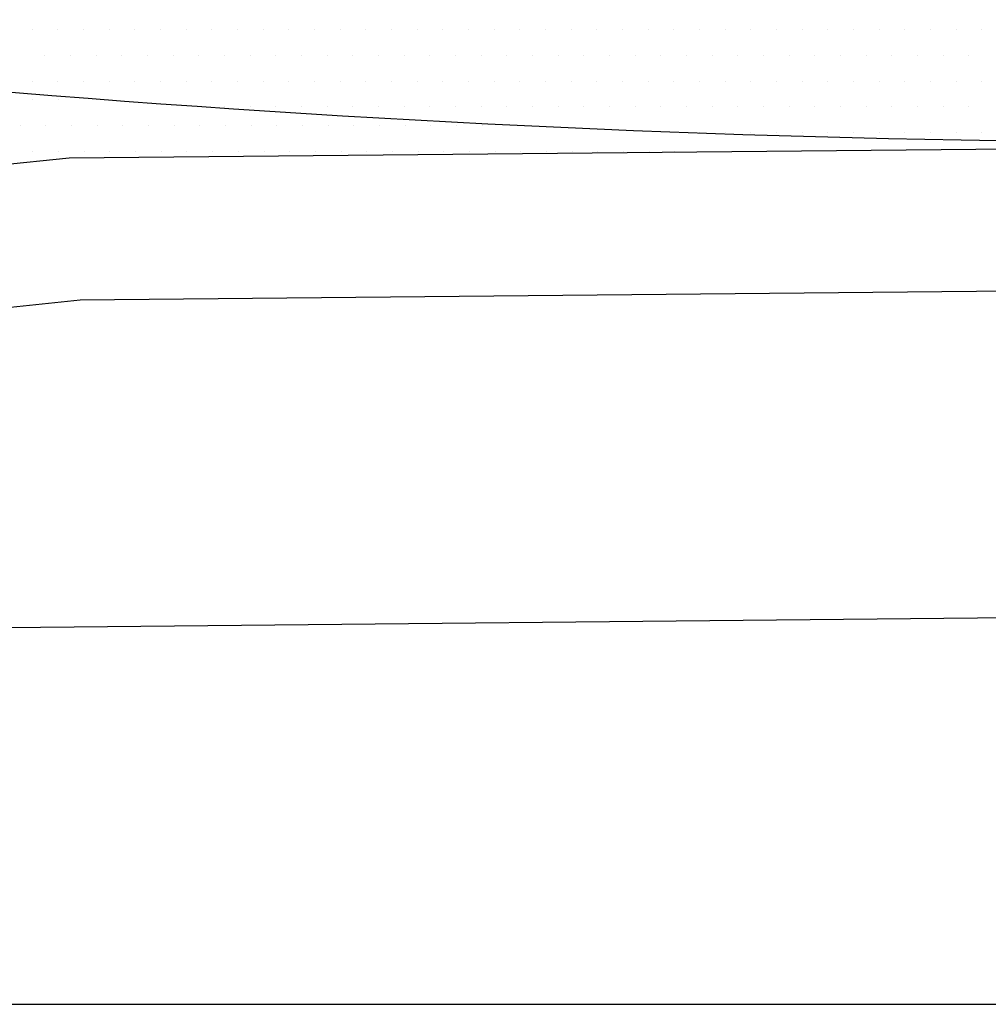
# Model space of a CAD drawing. Units: millimetres. Extents: x -249630 to 95347, y -188036 to 109963.
# Drawn here: x -90317 to -90022, y -16416 to -16117 of the extents above; entities that cross this region are included whole.
import ezdxf

# ---------------------------------------------------------------- set-up
doc = ezdxf.new("R2010")
doc.units = ezdxf.units.MM
doc.layers.add('Layer11', color=30, linetype='Continuous')
doc.layers.add('VEREDA', color=1, linetype='Continuous')

# ---------------------------------------------------------------- blocks, each defined once
blk = doc.blocks.new('A$C3F545D02')
at = {"layer": 'Layer11'}
for p, q in [((0.2743035731207613, 0.9939808310438707), (0.2743035731207613, 0.9939808310438707)), ((0.2805535731207556, 0.9939808310438707), (0.2805535731207556, 0.9939808310438707)), ((0.2868035731207499, 0.9939808310438707), (0.2868035731207499, 0.9939808310438707)), ((0.2930535731207442, 0.9939808310438707), (0.2930535731207442, 0.9939808310438707)), ((0.2993035731207385, 0.9939808310438707), (0.2993035731207385, 0.9939808310438707)), ((0.3055535731207328, 0.9939808310438707), (0.3055535731207328, 0.9939808310438707)), ((0.3118035731207272, 0.9939808310438707), (0.3118035731207272, 0.9939808310438707)), ((0.3180535731207215, 0.9939808310438707), (0.3180535731207215, 0.9939808310438707)), ((0.3243035731207158, 0.9939808310438707), (0.3243035731207158, 0.9939808310438707)), ((0.3305535731207101, 0.9939808310438707), (0.3305535731207101, 0.9939808310438707)), ((0.3368035731207044, 0.9939808310438707), (0.3368035731207044, 0.9939808310438707)), ((0.3430535731206987, 0.9939808310438707), (0.3430535731206987, 0.9939808310438707)), ((0.349303573120693, 0.9939808310438707), (0.349303573120693, 0.9939808310438707)), ((0.3555535731206874, 0.9939808310438707), (0.3555535731206874, 0.9939808310438707)), ((0.3618035731206817, 0.9939808310438707), (0.3618035731206817, 0.9939808310438707)), ((0.368053573120676, 0.9939808310438707), (0.368053573120676, 0.9939808310438707)), ((0.3743035731206703, 0.9939808310438707), (0.3743035731206703, 0.9939808310438707)), ((0.3805535731206646, 0.9939808310438707), (0.3805535731206646, 0.9939808310438707)), ((0.3868035731206589, 0.9939808310438707), (0.3868035731206589, 0.9939808310438707)), ((0.3930535731206533, 0.9939808310438707), (0.3930535731206533, 0.9939808310438707)), ((0.3993035731206476, 0.9939808310438707), (0.3993035731206476, 0.9939808310438707)), ((0.4055535731206419, 0.9939808310438707), (0.4055535731206419, 0.9939808310438707)), ((0.4118035731206362, 0.9939808310438707), (0.4118035731206362, 0.9939808310438707)), ((0.4180535731206305, 0.9939808310438707), (0.4180535731206305, 0.9939808310438707)), ((0.4243035731206248, 0.9939808310438707), (0.4243035731206248, 0.9939808310438707)), ((0.4305535731206191, 0.9939808310438707), (0.4305535731206191, 0.9939808310438707)), ((0.4368035731206135, 0.9939808310438707), (0.4368035731206135, 0.9939808310438707)), ((0.4430535731206078, 0.9939808310438707), (0.4430535731206078, 0.9939808310438707)), ((0.4493035731206021, 0.9939808310438707), (0.4493035731206021, 0.9939808310438707)), ((0.4555535731205964, 0.9939808310438707), (0.4555535731205964, 0.9939808310438707)), ((0.4618035731205907, 0.9939808310438707), (0.4618035731205907, 0.9939808310438707)), ((0.468053573120585, 0.9939808310438707), (0.468053573120585, 0.9939808310438707)), ((0.4743035731205794, 0.9939808310438707), (0.4743035731205794, 0.9939808310438707)), ((0.4805535731205737, 0.9939808310438707), (0.4805535731205737, 0.9939808310438707)), ((0.486803573120568, 0.9939808310438707), (0.486803573120568, 0.9939808310438707)), ((0.4930535731205623, 0.9939808310438707), (0.4930535731205623, 0.9939808310438707)), ((0.4993035731205566, 0.9939808310438707), (0.4993035731205566, 0.9939808310438707)), ((0.5055535731205509, 0.9939808310438707), (0.5055535731205509, 0.9939808310438707)), ((0.2774285731207726, 0.9877308310438764), (0.2774285731207726, 0.9877308310438764)), ((0.2836785731207669, 0.9877308310438764), (0.2836785731207669, 0.9877308310438764)), ((0.2899285731207613, 0.9877308310438764), (0.2899285731207613, 0.9877308310438764)), ((0.2961785731207556, 0.9877308310438764), (0.2961785731207556, 0.9877308310438764)), ((0.3024285731207499, 0.9877308310438764), (0.3024285731207499, 0.9877308310438764)), ((0.3086785731207442, 0.9877308310438764), (0.3086785731207442, 0.9877308310438764)), ((0.3149285731207385, 0.9877308310438764), (0.3149285731207385, 0.9877308310438764)), ((0.3211785731207328, 0.9877308310438764), (0.3211785731207328, 0.9877308310438764)), ((0.3274285731207272, 0.9877308310438764), (0.3274285731207272, 0.9877308310438764)), ((0.3336785731207215, 0.9877308310438764), (0.3336785731207215, 0.9877308310438764)), ((0.3399285731207158, 0.9877308310438764), (0.3399285731207158, 0.9877308310438764)), ((0.3461785731207101, 0.9877308310438764), (0.3461785731207101, 0.9877308310438764)), ((0.3524285731207044, 0.9877308310438764), (0.3524285731207044, 0.9877308310438764)), ((0.3586785731206987, 0.9877308310438764), (0.3586785731206987, 0.9877308310438764)), ((0.364928573120693, 0.9877308310438764), (0.364928573120693, 0.9877308310438764)), ((0.3711785731206874, 0.9877308310438764), (0.3711785731206874, 0.9877308310438764)), ((0.3774285731206817, 0.9877308310438764), (0.3774285731206817, 0.9877308310438764)), ((0.383678573120676, 0.9877308310438764), (0.383678573120676, 0.9877308310438764)), ((0.3899285731206703, 0.9877308310438764), (0.3899285731206703, 0.9877308310438764)), ((0.3961785731206646, 0.9877308310438764), (0.3961785731206646, 0.9877308310438764)), ((0.4024285731206589, 0.9877308310438764), (0.4024285731206589, 0.9877308310438764)), ((0.4086785731206533, 0.9877308310438764), (0.4086785731206533, 0.9877308310438764)), ((0.4149285731206476, 0.9877308310438764), (0.4149285731206476, 0.9877308310438764)), ((0.4211785731206419, 0.9877308310438764), (0.4211785731206419, 0.9877308310438764)), ((0.4274285731206362, 0.9877308310438764), (0.4274285731206362, 0.9877308310438764)), ((0.4336785731206305, 0.9877308310438764), (0.4336785731206305, 0.9877308310438764)), ((0.4399285731206248, 0.9877308310438764), (0.4399285731206248, 0.9877308310438764)), ((0.4461785731206191, 0.9877308310438764), (0.4461785731206191, 0.9877308310438764)), ((0.4524285731206135, 0.9877308310438764), (0.4524285731206135, 0.9877308310438764)), ((0.4586785731206078, 0.9877308310438764), (0.4586785731206078, 0.9877308310438764)), ((0.4649285731206021, 0.9877308310438764), (0.4649285731206021, 0.9877308310438764)), ((0.4711785731205964, 0.9877308310438764), (0.4711785731205964, 0.9877308310438764)), ((0.4774285731205907, 0.9877308310438764), (0.4774285731205907, 0.9877308310438764)), ((0.483678573120585, 0.9877308310438764), (0.483678573120585, 0.9877308310438764)), ((0.4899285731205794, 0.9877308310438764), (0.4899285731205794, 0.9877308310438764)), ((0.4961785731205737, 0.9877308310438764), (0.4961785731205737, 0.9877308310438764)), ((0.502428573120568, 0.9877308310438764), (0.502428573120568, 0.9877308310438764)), ((0.2743035731209034, 0.9814808310438821), (0.2743035731209034, 0.9814808310438821)), ((0.2805535731208977, 0.9814808310438821), (0.2805535731208977, 0.9814808310438821)), ((0.286803573120892, 0.9814808310438821), (0.286803573120892, 0.9814808310438821)), ((0.2930535731208863, 0.9814808310438821), (0.2930535731208863, 0.9814808310438821)), ((0.2993035731208806, 0.9814808310438821), (0.2993035731208806, 0.9814808310438821)), ((0.3055535731208749, 0.9814808310438821), (0.3055535731208749, 0.9814808310438821)), ((0.3118035731208693, 0.9814808310438821), (0.3118035731208693, 0.9814808310438821)), ((0.3180535731208636, 0.9814808310438821), (0.3180535731208636, 0.9814808310438821)), ((0.3243035731208579, 0.9814808310438821), (0.3243035731208579, 0.9814808310438821)), ((0.3305535731208522, 0.9814808310438821), (0.3305535731208522, 0.9814808310438821)), ((0.3368035731208465, 0.9814808310438821), (0.3368035731208465, 0.9814808310438821)), ((0.3430535731208408, 0.9814808310438821), (0.3430535731208408, 0.9814808310438821)), ((0.3493035731208352, 0.9814808310438821), (0.3493035731208352, 0.9814808310438821)), ((0.3555535731208295, 0.9814808310438821), (0.3555535731208295, 0.9814808310438821)), ((0.3618035731208238, 0.9814808310438821), (0.3618035731208238, 0.9814808310438821)), ((0.3680535731208181, 0.9814808310438821), (0.3680535731208181, 0.9814808310438821)), ((0.3743035731208124, 0.9814808310438821), (0.3743035731208124, 0.9814808310438821)), ((0.3805535731208067, 0.9814808310438821), (0.3805535731208067, 0.9814808310438821)), ((0.386803573120801, 0.9814808310438821), (0.386803573120801, 0.9814808310438821)), ((0.3930535731207954, 0.9814808310438821), (0.3930535731207954, 0.9814808310438821)), ((0.3993035731207897, 0.9814808310438821), (0.3993035731207897, 0.9814808310438821)), ((0.405553573120784, 0.9814808310438821), (0.405553573120784, 0.9814808310438821)), ((0.4118035731207783, 0.9814808310438821), (0.4118035731207783, 0.9814808310438821)), ((0.4180535731207726, 0.9814808310438821), (0.4180535731207726, 0.9814808310438821)), ((0.4243035731207669, 0.9814808310438821), (0.4243035731207669, 0.9814808310438821)), ((0.4305535731207613, 0.9814808310438821), (0.4305535731207613, 0.9814808310438821)), ((0.4368035731207556, 0.9814808310438821), (0.4368035731207556, 0.9814808310438821)), ((0.4430535731207499, 0.9814808310438821), (0.4430535731207499, 0.9814808310438821)), ((0.4493035731207442, 0.9814808310438821), (0.4493035731207442, 0.9814808310438821)), ((0.4555535731207385, 0.9814808310438821), (0.4555535731207385, 0.9814808310438821)), ((0.4618035731207328, 0.9814808310438821), (0.4618035731207328, 0.9814808310438821)), ((0.4680535731207272, 0.9814808310438821), (0.4680535731207272, 0.9814808310438821)), ((0.4743035731207215, 0.9814808310438821), (0.4743035731207215, 0.9814808310438821)), ((0.4805535731207158, 0.9814808310438821), (0.4805535731207158, 0.9814808310438821)), ((0.4868035731207101, 0.9814808310438821), (0.4868035731207101, 0.9814808310438821)), ((0.4930535731207044, 0.9814808310438821), (0.4930535731207044, 0.9814808310438821)), ((0.4993035731206987, 0.9814808310438821), (0.4993035731206987, 0.9814808310438821)), ((0.505553573120693, 0.9814808310438821), (0.505553573120693, 0.9814808310438821)), ((0.2745302614206366, 0.9769351100461563), (0.2745302614206366, 0.9769351100461563)), ((0.2807802614206309, 0.9769351100461563), (0.2807802614206309, 0.9769351100461563)), ((0.3211785731208749, 0.9752308310438593), (0.3211785731208749, 0.9752308310438593)), ((0.3274285731208693, 0.9752308310438593), (0.3274285731208693, 0.9752308310438593)), ((0.3336785731208636, 0.9752308310438593), (0.3336785731208636, 0.9752308310438593)), ((0.3399285731208579, 0.9752308310438593), (0.3399285731208579, 0.9752308310438593)), ((0.3461785731208522, 0.9752308310438593), (0.3461785731208522, 0.9752308310438593)), ((0.3524285731208465, 0.9752308310438593), (0.3524285731208465, 0.9752308310438593)), ((0.3586785731208408, 0.9752308310438593), (0.3586785731208408, 0.9752308310438593)), ((0.3649285731208352, 0.9752308310438593), (0.3649285731208352, 0.9752308310438593)), ((0.3711785731208295, 0.9752308310438593), (0.3711785731208295, 0.9752308310438593)), ((0.3774285731208238, 0.9752308310438593), (0.3774285731208238, 0.9752308310438593)), ((0.3836785731208181, 0.9752308310438593), (0.3836785731208181, 0.9752308310438593)), ((0.3899285731208124, 0.9752308310438593), (0.3899285731208124, 0.9752308310438593)), ((0.3961785731208067, 0.9752308310438593), (0.3961785731208067, 0.9752308310438593)), ((0.402428573120801, 0.9752308310438593), (0.402428573120801, 0.9752308310438593)), ((0.4086785731207954, 0.9752308310438593), (0.4086785731207954, 0.9752308310438593)), ((0.4149285731207897, 0.9752308310438593), (0.4149285731207897, 0.9752308310438593)), ((0.421178573120784, 0.9752308310438593), (0.421178573120784, 0.9752308310438593)), ((0.4274285731207783, 0.9752308310438593), (0.4274285731207783, 0.9752308310438593)), ((0.4336785731207726, 0.9752308310438593), (0.4336785731207726, 0.9752308310438593)), ((0.4399285731207669, 0.9752308310438593), (0.4399285731207669, 0.9752308310438593)), ((0.4461785731207613, 0.9752308310438593), (0.4461785731207613, 0.9752308310438593)), ((0.4524285731207556, 0.9752308310438593), (0.4524285731207556, 0.9752308310438593)), ((0.4586785731207499, 0.9752308310438593), (0.4586785731207499, 0.9752308310438593)), ((0.4649285731207442, 0.9752308310438593), (0.4649285731207442, 0.9752308310438593)), ((0.4711785731207385, 0.9752308310438593), (0.4711785731207385, 0.9752308310438593)), ((0.4774285731207328, 0.9752308310438593), (0.4774285731207328, 0.9752308310438593)), ((0.4836785731207272, 0.9752308310438593), (0.4836785731207272, 0.9752308310438593)), ((0.4899285731207215, 0.9752308310438593), (0.4899285731207215, 0.9752308310438593)), ((0.4961785731207158, 0.9752308310438593), (0.4961785731207158, 0.9752308310438593)), ((0.5024285731207101, 0.9752308310438593), (0.5024285731207101, 0.9752308310438593)), ((0.2714052614206537, 0.9706851100461336), (0.2714052614206537, 0.9706851100461336)), ((0.277655261420648, 0.9706851100461336), (0.277655261420648, 0.9706851100461336)), ((0.2839052614206423, 0.9706851100461336), (0.2839052614206423, 0.9706851100461336)), ((0.2901552614206366, 0.9706851100461336), (0.2901552614206366, 0.9706851100461336)), ((0.2964052614206309, 0.9706851100461336), (0.2964052614206309, 0.9706851100461336)), ((0.3026552614206253, 0.9706851100461336), (0.3026552614206253, 0.9706851100461336)), ((0.3089052614206196, 0.9706851100461336), (0.3089052614206196, 0.9706851100461336)), ((0.3151552614206139, 0.9706851100461336), (0.3151552614206139, 0.9706851100461336)), ((0.3214052614206082, 0.9706851100461336), (0.3214052614206082, 0.9706851100461336)), ((0.3276552614206025, 0.9706851100461336), (0.3276552614206025, 0.9706851100461336)), ((0.3339052614205968, 0.9706851100461336), (0.3339052614205968, 0.9706851100461336)), ((0.3401552614205912, 0.9706851100461336), (0.3401552614205912, 0.9706851100461336)), ((0.3464052614205855, 0.9706851100461336), (0.3464052614205855, 0.9706851100461336)), ((0.3526552614205798, 0.9706851100461336), (0.3526552614205798, 0.9706851100461336)), ((0.3589052614205741, 0.9706851100461336), (0.3589052614205741, 0.9706851100461336)), ((0.3651552614205684, 0.9706851100461336), (0.3651552614205684, 0.9706851100461336)), ((0.3714052614205627, 0.9706851100461336), (0.3714052614205627, 0.9706851100461336)), ((0.3776552614205571, 0.9706851100461336), (0.3776552614205571, 0.9706851100461336)), ((0.3839052614205514, 0.9706851100461336), (0.3839052614205514, 0.9706851100461336)), ((0.4368035731208977, 0.968980831043865), (0.4368035731208977, 0.968980831043865)), ((0.443053573120892, 0.968980831043865), (0.443053573120892, 0.968980831043865)), ((0.4493035731208863, 0.968980831043865), (0.4493035731208863, 0.968980831043865)), ((0.4555535731208806, 0.968980831043865), (0.4555535731208806, 0.968980831043865)), ((0.4618035731208749, 0.968980831043865), (0.4618035731208749, 0.968980831043865)), ((0.4680535731208693, 0.968980831043865), (0.4680535731208693, 0.968980831043865)), ((0.4743035731208636, 0.968980831043865), (0.4743035731208636, 0.968980831043865)), ((0.4805535731208579, 0.968980831043865), (0.4805535731208579, 0.968980831043865)), ((0.4868035731208522, 0.968980831043865), (0.4868035731208522, 0.968980831043865)), ((0.4930535731208465, 0.968980831043865), (0.4930535731208465, 0.968980831043865)), ((0.4993035731208408, 0.968980831043865), (0.4993035731208408, 0.968980831043865)), ((0.5055535731208352, 0.968980831043865), (0.5055535731208352, 0.968980831043865)), ((0.6749103519756545, 0.9665011379747739), (0.2833085450766362, 0.9627018193021684)), ((0.2745302614208072, 0.9644351100461677), (0.2745302614208072, 0.9644351100461677)), ((0.2807802614208015, 0.9644351100461677), (0.2807802614208015, 0.9644351100461677)), ((0.2870302614207958, 0.9644351100461677), (0.2870302614207958, 0.9644351100461677)), ((0.2932802614207901, 0.9644351100461677), (0.2932802614207901, 0.9644351100461677)), ((0.2995302614207844, 0.9644351100461677), (0.2995302614207844, 0.9644351100461677)), ((0.3057802614207787, 0.9644351100461677), (0.3057802614207787, 0.9644351100461677)), ((0.3120302614207731, 0.9644351100461677), (0.3120302614207731, 0.9644351100461677)), ((0.3182802614207674, 0.9644351100461677), (0.3182802614207674, 0.9644351100461677)), ((0.3245302614207617, 0.9644351100461677), (0.3245302614207617, 0.9644351100461677)), ((0.330780261420756, 0.9644351100461677), (0.330780261420756, 0.9644351100461677)), ((0.3370302614207503, 0.9644351100461677), (0.3370302614207503, 0.9644351100461677)), ((0.3432802614207446, 0.9644351100461677), (0.3432802614207446, 0.9644351100461677)), ((0.349530261420739, 0.9644351100461677), (0.349530261420739, 0.9644351100461677)), ((0.3557802614207333, 0.9644351100461677), (0.3557802614207333, 0.9644351100461677)), ((0.3620302614207276, 0.9644351100461677), (0.3620302614207276, 0.9644351100461677)), ((0.3682802614207219, 0.9644351100461677), (0.3682802614207219, 0.9644351100461677)), ((0.3745302614207162, 0.9644351100461677), (0.3745302614207162, 0.9644351100461677)), ((0.3807802614207105, 0.9644351100461677), (0.3807802614207105, 0.9644351100461677)), ((0.3870302614207048, 0.9644351100461677), (0.3870302614207048, 0.9644351100461677)), ((0.3932802614206992, 0.9644351100461677), (0.3932802614206992, 0.9644351100461677)), ((0.3995302614206935, 0.9644351100461677), (0.3995302614206935, 0.9644351100461677)), ((0.4057802614206878, 0.9644351100461677), (0.4057802614206878, 0.9644351100461677)), ((0.4120302614206821, 0.9644351100461677), (0.4120302614206821, 0.9644351100461677)), ((0.4182802614206764, 0.9644351100461677), (0.4182802614206764, 0.9644351100461677)), ((0.4245302614206707, 0.9644351100461677), (0.4245302614206707, 0.9644351100461677)), ((0.4307802614206651, 0.9644351100461677), (0.4307802614206651, 0.9644351100461677)), ((0.2833085450766362, 0.9627018193021684), (0.221025929815255, 0.9563509821270486)), ((0.6749103519756545, 0.931888083263118), (0.2860430576610042, 0.9281152948172178)), ((0.2860430576610042, 0.9281152948172178), (0.2237604423995663, 0.921764457642098)), ((0.674910351975484, 0.8523669799209301), (0.2682606602060673, 0.8484216667483793)), ((0.2442021000215959, 0.7567470844101649), (0.6749103519755408, 0.7567470844101649))]:
    blk.add_line(p, q, dxfattribs=at)
blk.add_arc((0.5667454687537941, 4.586825375753392), 3.620300951249694, 262.6336247347307, 271.6210494969222, dxfattribs=at)

msp = doc.modelspace()

# ---------------------------------------------------------------- block references
at = {"layer": 'VEREDA', "xscale": 1250, "yscale": 1250, "zscale": 1250}
msp.add_blockref('A$C3F545D02', (-90655.92404543934, -17362.02404768675), dxfattribs=at)

doc.saveas('drawing.dxf')
